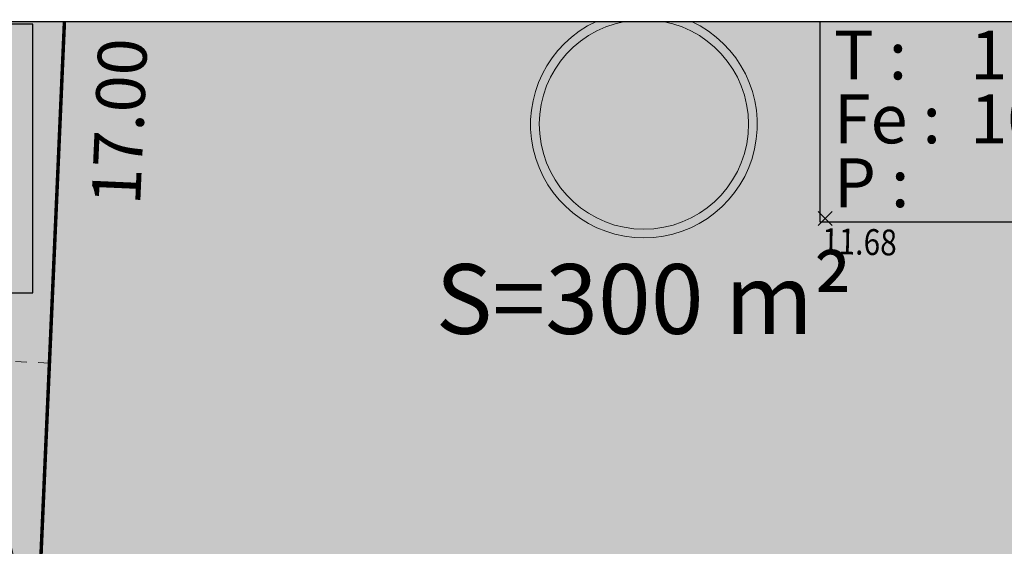
# Model space of a CAD drawing. Units: metres. Extents: x -3 to 102, y -2 to 72.
# Drawn here: x 57 to 71, y 46 to 54 of the extents above; entities that cross this region are included whole.
import ezdxf
from ezdxf.enums import TextEntityAlignment as Align

# ---------------------------------------------------------------- set-up
doc = ezdxf.new("R2010")
doc.units = ezdxf.units.M
doc.header["$PDMODE"] = 3
doc.header["$PDSIZE"] = 0.1
doc.linetypes.add('LCHGSURF', pattern=[2.6, 1.3, -1.3])
doc.linetypes.add('LPARCNOV', pattern=[2, 1, 1])
doc.layers.get('0').update_dxf_attribs({"plot": 0})
for name, color, linetype in [('0-Titre', 7, 'Continuous'), ('S-TOPOGIS', 7, 'Continuous'), ('TOPOALT', 7, 'Continuous'), ('TOPOCOD', 1, 'Continuous'), ('TOPOMAT', 4, 'Continuous'), ('Viewport2ForCustomObjects_0', 7, 'Continuous')]:
    doc.layers.add(name, color=color, linetype=linetype)
for name, color, linetype, lineweight in [('ALI-Stationnement_libre', 32, 'Continuous', 0), ('ASS-EU_Branchements_Habillage', 6, 'Continuous', 0), ('LOT-Lot_cotation', 1, 'Continuous', 0), ('LOT-Lot_limite', 1, 'LPARCNOV', 0), ('LOT-Lot_numéro', 1, 'Continuous', 0), ('LOT-Lot_superficie', 1, 'Continuous', 0), ('TRA-Lot_hachures', 101, 'Continuous', 0)]:
    doc.layers.add(name, color=color, linetype=linetype, lineweight=lineweight)
doc.styles.add('Arial', font='arial.ttf')
doc.styles.get("Standard").update_dxf_attribs({"font": 'arial.ttf'})
doc.styles.add('Times 1.0', font='times.ttf', dxfattribs={"width": 0.99, "height": 0.25})

# ---------------------------------------------------------------- blocks, each defined once
blk = doc.blocks.new('TCPOINT')
at = {"color": 0}
blk.add_point((0, 0), dxfattribs=at)
at = {"layer": 'TOPOALT', "style": 'Times 1.0', "width": 0.99}
blk.add_attdef('ALT', text='', height=0.3, dxfattribs=at).set_placement((0.1, -0.1), align=Align.TOP_LEFT)
at = {"layer": 'TOPOCOD'}
blk.add_attdef('COD', text='', height=0.3, dxfattribs=at).set_placement((-0.1, 0), align=Align.MIDDLE_RIGHT)
at = {"layer": 'TOPOMAT', "style": 'Arial'}
blk.add_attdef('MAT', (0.1, 0.1), '', height=0.3, dxfattribs=at)
blk = doc.blocks.new('*E19')
at = {"layer": 'LOT-Lot_numéro', "color": 1, "lineweight": 13}
for radius, start, end in [(6.5, 114.8142, 65.1858), (6, 100.4818, 79.5182)]:
    blk.add_arc((6.5, 6.5), radius, start, end, dxfattribs=at)
blk = doc.blocks.new('*E21')
at = {"layer": 'ALI-Stationnement_libre', "linetype": 'Continuous', "lineweight": 13, "transparency": 33554559}
h = blk.add_hatch(color=30, dxfattribs=at)
h.dxf.hatch_style = 1
h.paths.add_polyline_path([(12.717, 3.472), (8.87, 20.658), (3.526, 3.877)])
h.paths.add_polyline_path([(12.087, 4.001), (8.786, 18.746), (4.201, 4.348)], flags=16)
at = {"layer": 'ALI-Stationnement_libre', "linetype": 'Continuous', "lineweight": 13, "transparency": 33554687}
h = blk.add_hatch(dxfattribs=at)
h.set_pattern_fill('ANSI34', color=30, scale=0.16, angle=357.4775)
h.set_pattern_definition([(42.4775, (22.4945, -19.9806), (-2.05831, 2.24803), []), (42.4775, (23.2122, -20.0122), (-2.05831, 2.24803), []), (42.4775, (23.93, -20.044), (-2.05831, 2.24803), []), (42.4775, (24.6477, -20.0755), (-2.05831, 2.24803), [])])
h.paths.add_polyline_path([(12.585, 0.475), (14.184, 0.405), (15.064, 20.386), (13.465, 20.456)])
at = {"layer": 'ALI-Stationnement_libre', "linetype": 'Continuous', "lineweight": 13, "transparency": 33554559}
h = blk.add_hatch(color=30, dxfattribs=at)
h.dxf.hatch_style = 1
h.paths.add_polyline_path([(23.507, 2.997), (19.659, 20.183), (14.316, 3.402)])
h.paths.add_polyline_path([(22.876, 3.525), (19.575, 18.271), (14.99, 3.873)], flags=16)
h = blk.add_hatch(color=30, dxfattribs=at)
h.dxf.hatch_style = 1
h.paths.add_polyline_path([(6.523, 3.745), (9.72, 3.604), (9.588, 0.607), (6.391, 0.748)])
h = blk.add_hatch(color=30, dxfattribs=at)
h.dxf.hatch_style = 1
h.paths.add_polyline_path([(17.313, 3.27), (20.51, 3.129), (20.378, 0.132), (17.181, 0.273)])
at = {"layer": 'ALI-Stationnement_libre', "color": 30, "linetype": 'LCHGSURF', "lineweight": 13, "ltscale": 0.5}
for points in [[(3.394, 0.88), (3.394, 0.88), (12.585, 0.475), (12.585, 0.475), (13.465, 20.456), (13.465, 20.456), (4.274, 20.861), (4.274, 20.861)], [(12.585, 0.475), (14.184, 0.405), (15.064, 20.386), (13.465, 20.456)], [(14.184, 0.405), (14.184, 0.405), (23.375, 0), (23.375, 0), (24.255, 19.981), (24.255, 19.981), (15.064, 20.386), (15.064, 20.386)]]:
    blk.add_lwpolyline(points, close=True, dxfattribs=at)
at = {"layer": 'ALI-Stationnement_libre', "color": 30, "linetype": 'Continuous', "lineweight": 13, "flags": 128}
for points in [[(12.717, 3.472), (8.87, 20.658), (3.526, 3.877)], [(23.507, 2.997), (19.659, 20.183), (14.316, 3.402)], [(12.087, 4.001), (8.786, 18.746), (4.201, 4.348)], [(22.876, 3.525), (19.575, 18.271), (14.99, 3.873)]]:
    blk.add_lwpolyline(points, close=True, dxfattribs=at)
at = {"layer": 'ALI-Stationnement_libre', "color": 30, "linetype": 'Continuous', "flags": 128}
blk.add_lwpolyline([(3.834, 10.871, 0.5, 0.5, 0), (0, 11.039, 0.5, 0.5, 0)], format="xyseb", dxfattribs=at)
at = {"layer": 'ALI-Stationnement_libre', "color": 30, "linetype": 'Continuous', "lineweight": 13}
for points in [[(6.523, 3.745), (9.72, 3.604), (9.588, 0.607), (6.391, 0.748)], [(17.313, 3.27), (20.51, 3.129), (20.378, 0.132), (17.181, 0.273)]]:
    blk.add_lwpolyline(points, close=True, dxfattribs=at)
blk = doc.blocks.new('*E31')
at = {"layer": 'ASS-EU_Branchements_Habillage', "color": 52, "linetype": 'Continuous', "lineweight": 25}
for p, q in [((19.214, 120.466), (0, 120.466)), ((19.214, 105.075), (19.214, 120.466)), ((64.338, 120.627), (64.338, 109.139)), ((64.338, 109.139), (83.552, 109.139)), ((0, 105.075), (19.214, 105.075))]:
    blk.add_line(p, q, dxfattribs=at)
at = {"layer": 'ASS-EU_Branchements_Habillage', "color": 255, "linetype": 'Continuous', "lineweight": 13}
for points in [[(10.67, 120.466), (19.214, 105.075), (8.544, 105.075)], [(19.214, 120.466), (19.214, 105.075), (10.67, 120.466)], [(64.338, 120.627), (66.531, 120.627), (64.338, 109.139), (72.908, 109.139)], [(66.531, 120.627), (74.452, 120.627), (66.531, 120.627), (72.908, 109.139)], [(74.452, 120.627), (77.175, 120.627), (72.908, 109.139), (83.552, 109.139)]]:
    blk.add_solid(points, dxfattribs=at)
at = {"layer": 'ASS-EU_Branchements_Habillage', "color": 54, "linetype": 'Continuous', "lineweight": 13}
for s, rotation, oblique, p in [('T : ', 0, 0, (65.138, 117.306, 0.04)), ('Fe : ', 0, 0, (65.138, 113.646, 0.04)), ('10.19', 360, 360, (72.964, 113.646, 0.04)), ('P : ', 360, 0, (65.138, 109.987, 0.04))]:
    blk.add_text(s, height=2.8, rotation=rotation, dxfattribs=dict(at, oblique=oblique)).set_placement(p)
at = {"layer": 'ASS-EU_Branchements_Habillage', "color": 54, "linetype": 'Continuous', "lineweight": 13, "oblique": 360, "width": 1}
blk.add_text('11.48', height=2.8, rotation=360, dxfattribs=at).set_placement((72.964, 117.306, 0.04))

msp = doc.modelspace()

# ---------------------------------------------------------------- linework, layer by layer
at = {"color": 2, "linetype": 'Continuous', "flags": 128}
msp.add_lwpolyline([(51.575, 9.119), (51.58, 53.593), (94.511, 53.593), (94.511, 50.319), (100.623, 50.319), (100.623, 9.119)], close=True, dxfattribs=at)
at = {"layer": '0-Titre'}
msp.add_lwpolyline([(51.58, 53.593), (100.623, 53.593), (100.623, 9.119), (51.58, 9.119)], close=True, dxfattribs=at)
at = {"layer": 'LOT-Lot_limite', "color": 1, "linetype": 'LPARCNOV', "lineweight": 0, "const_width": 0.05, "flags": 128}
for points in [[(57.858, 53.593), (57.423, 43.705), (51.579, 43.963)], [(57.858, 53.593), (57.423, 43.705), (72.308, 43.05), (75.437, 45.915), (75.776, 53.593)]]:
    msp.add_lwpolyline(points, dxfattribs=at)
at = {"layer": 'TRA-Lot_hachures', "color": 101, "linetype": 'Continuous', "lineweight": 0}
for points in [[(51.58, 53.593), (57.858, 53.593), (51.579, 49.703), (57.46, 44.546)], [(57.858, 53.593), (65.94, 53.593), (57.52, 45.915), (75.437, 45.915)], [(65.94, 53.593), (75.776, 53.593), (65.94, 53.593), (75.437, 45.915)], [(51.579, 44.546), (51.579, 49.703), (51.579, 44.546), (57.46, 44.546)]]:
    msp.add_solid(points, dxfattribs=at)

# ---------------------------------------------------------------- block references
at = {"layer": 'ALI-Stationnement_libre', "color": 30, "linetype": 'Continuous', "xscale": 0.25, "yscale": 0.25, "zscale": 0.25}
msp.add_blockref('*E21', (51.579, 43.705), dxfattribs=at)
at = {"layer": 'LOT-Lot_numéro', "color": 1, "linetype": 'Continuous', "lineweight": 0, "xscale": 0.25, "yscale": 0.25, "zscale": 0.25}
msp.add_blockref('*E19', (64.54, 50.493), dxfattribs=at)
at = {"layer": 'S-TOPOGIS'}
ref = msp.add_blockref('TCPOINT', (68.763, 50.771, 11.68), dxfattribs=dict(at, rotation=299.0365327108508))
ref.add_attrib('ALT', '11.68', dxfattribs={"layer": 'TOPOALT', "height": 0.37, "rotation": 358.6637, "style": 'Times 1.0', "width": 0.85}).set_placement((68.724, 50.635, 11.68), align=Align.TOP_LEFT)
at = {"layer": 'Viewport2ForCustomObjects_0', "color": 2, "linetype": 'Continuous', "lineweight": 0, "xscale": 0.25, "yscale": 0.25, "zscale": 0.25}
msp.add_blockref('*E31', (52.603, 23.436), dxfattribs=at)

# ---------------------------------------------------------------- texts
at = {"layer": 'LOT-Lot_cotation', "color": 1, "linetype": 'Continuous', "lineweight": 0, "style": 'Arial'}
msp.add_text('17.00', height=0.7, rotation=87.4775, dxfattribs=at).set_placement((58.296, 52.175), align=Align.TOP_CENTER)
at = {"layer": 'LOT-Lot_superficie', "color": 1, "linetype": 'Continuous', "lineweight": 0, "style": 'Arial'}
msp.add_text('S=300 m²', height=1, dxfattribs=at).set_placement((66.165, 49.618), align=Align.MIDDLE_CENTER)

doc.saveas('drawing.dxf')
